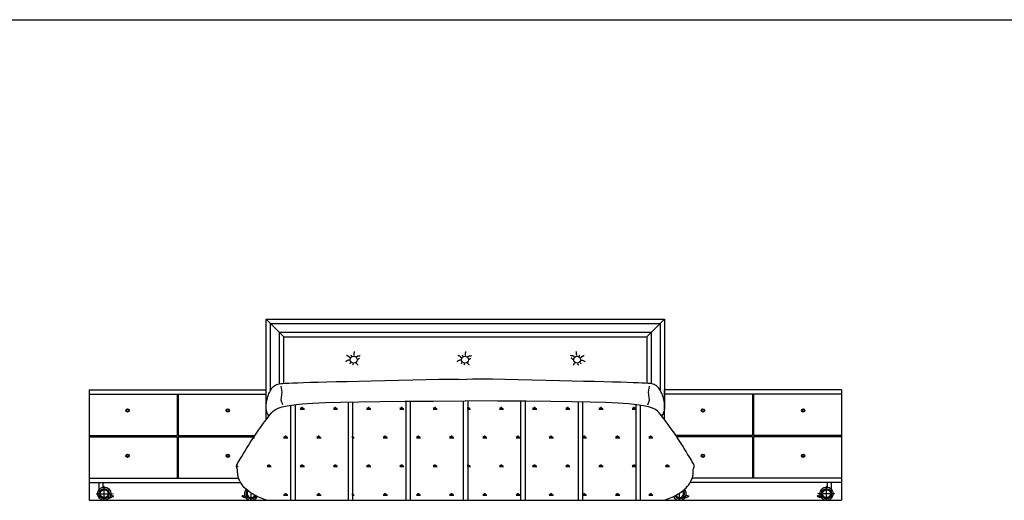
# Model space of a CAD drawing. Units: millimetres. Extents: x 6388 to 59789, y -18725 to 8137.
# Drawn here: x 41991 to 46441, y 1436 to 3610 of the extents above; entities that cross this region are included whole.
import ezdxf

# ---------------------------------------------------------------- set-up
doc = ezdxf.new("R2010")
doc.units = ezdxf.units.MM
doc.linetypes.add('DASHED', pattern=[0.75, 0.5, -0.25])
doc.layers.add('L1', color=7, linetype='Continuous')

# ---------------------------------------------------------------- blocks, each defined once
blk = doc.blocks.new('A$C31650BAF')
for p, q in [((800, 412.4), (800, 820)), ((800, 820), (2600, 820)), ((880, 740), (800, 820)), ((2520, 740), (2600, 820)), ((2600, 820), (2600, 412.4)), ((820, 498.3), (820, 800)), ((820, 800), (2580, 800)), ((860, 526.8), (860, 760)), ((860, 760), (2540, 760)), ((2540, 760), (2540, 526.8)), ((2580, 800), (2580, 498.3)), ((880, 529.1), (880, 740)), ((880, 740), (2520, 740)), ((2520, 740), (2520, 529.1)), ((1197.9, 666), (1198.4, 670.7)), ((1198.4, 670.7), (1198.8, 672.5)), ((1701.1, 666), (1701.6, 670.7)), ((1701.6, 670.7), (1702, 672.5)), ((2201.6, 670.7), (2201.2, 672.5)), ((2202.1, 666), (2201.6, 670.7)), ((1159.8, 627.9), (1159.3, 627)), ((1160.7, 628.4), (1159.8, 627.9)), ((1161.2, 628.8), (1160.7, 628.4)), ((1162.1, 629.3), (1161.2, 628.8)), ((1163.1, 629.8), (1162.1, 629.3)), ((1164, 654.7), (1162.6, 654.7)), ((1164.5, 630.7), (1163.1, 629.8)), ((1165.4, 654.2), (1164, 654.7)), ((1167.3, 632.6), (1164.5, 630.7)), ((1166.8, 653.7), (1165.4, 654.2)), ((1167.8, 653.3), (1166.8, 653.7)), ((1168.7, 633.1), (1167.3, 632.6)), ((1169.2, 652.8), (1167.8, 653.3)), ((1170.1, 633.5), (1168.7, 633.1)), ((1170.1, 652.3), (1169.2, 652.8)), ((1171.1, 651.9), (1170.1, 652.3)), ((1177.7, 633.5), (1170.1, 633.5)), ((1172, 651.4), (1171.1, 651.9)), ((1173, 650.9), (1172, 651.4)), ((1173.4, 650), (1173, 650.9)), ((1174.4, 649.5), (1173.4, 650)), ((1174.8, 648.6), (1174.4, 649.5)), ((1175.8, 647.2), (1174.8, 648.6)), ((1176.7, 645.7), (1175.8, 647.2)), ((1177.7, 644.8), (1176.7, 645.7)), ((1178.6, 643.9), (1177.7, 644.8)), ((1183.8, 655.6), (1183.3, 656.6)), ((1184.7, 654.2), (1183.8, 655.6)), ((1185.7, 652.8), (1184.7, 654.2)), ((1187.1, 651.4), (1185.7, 652.8)), ((1188, 650.9), (1187.1, 651.4)), ((1188.5, 650.9), (1188, 650.9)), ((1196.5, 655.1), (1197, 656.6)), ((1197, 656.6), (1197.4, 661.3)), ((1197.4, 661.3), (1197.9, 666)), ((1206.8, 650.9), (1209.2, 650.9)), ((1209.2, 650.9), (1210.6, 651.4)), ((1210.6, 651.4), (1212.5, 652.3)), ((1212.5, 652.3), (1214.4, 653.3)), ((1212.8, 635.7), (1213.3, 636.7)), ((1213.3, 636.7), (1214.2, 637.6)), ((1214.2, 637.6), (1215.6, 639)), ((1214.4, 653.3), (1215.8, 653.7)), ((1215.6, 639), (1217.5, 640)), ((1215.8, 653.7), (1216.7, 654.2)), ((1216.7, 654.2), (1222.8, 654.2)), ((1217.5, 640), (1218.9, 640.9)), ((1218.9, 640.9), (1219.9, 641.9)), ((1219.9, 641.9), (1220.8, 642.3)), ((1220.8, 642.3), (1221.8, 642.8)), ((1222.8, 654.2), (1223.8, 655.1)), ((1663, 627.9), (1662.5, 627)), ((1663.9, 628.4), (1663, 627.9)), ((1664.4, 628.8), (1663.9, 628.4)), ((1665.3, 629.3), (1664.4, 628.8)), ((1666.3, 629.8), (1665.3, 629.3)), ((1667.2, 654.7), (1665.8, 654.7)), ((1667.7, 630.7), (1666.3, 629.8)), ((1668.6, 654.2), (1667.2, 654.7)), ((1670.5, 632.6), (1667.7, 630.7)), ((1670, 653.7), (1668.6, 654.2)), ((1671, 653.3), (1670, 653.7)), ((1671.9, 633.1), (1670.5, 632.6)), ((1672.4, 652.8), (1671, 653.3)), ((1673.3, 633.5), (1671.9, 633.1)), ((1673.3, 652.3), (1672.4, 652.8)), ((1674.3, 651.9), (1673.3, 652.3)), ((1680.9, 633.5), (1673.3, 633.5)), ((1675.2, 651.4), (1674.3, 651.9)), ((1676.2, 650.9), (1675.2, 651.4)), ((1676.6, 650), (1676.2, 650.9)), ((1677.6, 649.5), (1676.6, 650)), ((1678, 648.6), (1677.6, 649.5)), ((1679, 647.2), (1678, 648.6)), ((1679.9, 645.7), (1679, 647.2)), ((1680.9, 644.8), (1679.9, 645.7)), ((1681.8, 643.9), (1680.9, 644.8)), ((1687, 655.6), (1686.5, 656.6)), ((1687.9, 654.2), (1687, 655.6)), ((1688.9, 652.8), (1687.9, 654.2)), ((1690.3, 651.4), (1688.9, 652.8)), ((1691.2, 650.9), (1690.3, 651.4)), ((1691.7, 650.9), (1691.2, 650.9)), ((1699.7, 655.1), (1700.2, 656.6)), ((1700.2, 656.6), (1700.6, 661.3)), ((1700.6, 661.3), (1701.1, 666)), ((1710, 650.9), (1712.4, 650.9)), ((1712.4, 650.9), (1713.8, 651.4)), ((1713.8, 651.4), (1715.7, 652.3)), ((1715.7, 652.3), (1717.6, 653.3)), ((1716, 635.7), (1716.5, 636.7)), ((1716.5, 636.7), (1717.4, 637.6)), ((1717.4, 637.6), (1718.9, 639)), ((1717.6, 653.3), (1719, 653.7)), ((1718.9, 639), (1720.7, 640)), ((1719, 653.7), (1719.9, 654.2)), ((1719.9, 654.2), (1726, 654.2)), ((1720.7, 640), (1722.1, 640.9)), ((1722.1, 640.9), (1723.1, 641.9)), ((1723.1, 641.9), (1724, 642.3)), ((1724, 642.3), (1725, 642.8)), ((1726, 654.2), (1727, 655.1)), ((2177.2, 654.2), (2176.2, 655.1)), ((2183.3, 654.2), (2177.2, 654.2)), ((2179.2, 642.3), (2178.2, 642.8)), ((2180.1, 641.9), (2179.2, 642.3)), ((2181.1, 640.9), (2180.1, 641.9)), ((2182.5, 640), (2181.1, 640.9)), ((2184.4, 639), (2182.5, 640)), ((2184.2, 653.7), (2183.3, 654.2)), ((2185.6, 653.3), (2184.2, 653.7)), ((2185.8, 637.6), (2184.4, 639)), ((2187.5, 652.3), (2185.6, 653.3)), ((2186.7, 636.7), (2185.8, 637.6)), ((2187.2, 635.7), (2186.7, 636.7)), ((2189.4, 651.4), (2187.5, 652.3)), ((2190.8, 650.9), (2189.4, 651.4)), ((2193.2, 650.9), (2190.8, 650.9)), ((2202.6, 661.3), (2202.1, 666)), ((2203, 656.6), (2202.6, 661.3)), ((2203.5, 655.1), (2203, 656.6)), ((2211.5, 650.9), (2212, 650.9)), ((2212, 650.9), (2212.9, 651.4)), ((2212.9, 651.4), (2214.3, 652.8)), ((2214.3, 652.8), (2215.3, 654.2)), ((2215.3, 654.2), (2216.2, 655.6)), ((2216.2, 655.6), (2216.7, 656.6)), ((2221.4, 643.9), (2222.3, 644.8)), ((2222.3, 644.8), (2223.3, 645.7)), ((2222.3, 633.5), (2229.9, 633.5)), ((2223.3, 645.7), (2224.2, 647.2)), ((2224.2, 647.2), (2225.2, 648.6)), ((2225.2, 648.6), (2225.6, 649.5)), ((2225.6, 649.5), (2226.6, 650)), ((2226.6, 650), (2227, 650.9)), ((2227, 650.9), (2228, 651.4)), ((2228, 651.4), (2228.9, 651.9)), ((2228.9, 651.9), (2229.9, 652.3)), ((2229.9, 652.3), (2230.8, 652.8)), ((2229.9, 633.5), (2231.3, 633.1)), ((2230.8, 652.8), (2232.2, 653.3)), ((2231.3, 633.1), (2232.7, 632.6)), ((2232.2, 653.3), (2233.2, 653.7)), ((2232.7, 632.6), (2235.5, 630.7)), ((2233.2, 653.7), (2234.6, 654.2)), ((2234.6, 654.2), (2236, 654.7)), ((2235.5, 630.7), (2236.9, 629.8)), ((2236, 654.7), (2237.4, 654.7)), ((2236.9, 629.8), (2237.9, 629.3)), ((2237.9, 629.3), (2238.8, 628.8)), ((2238.8, 628.8), (2239.3, 628.4)), ((2239.3, 628.4), (2240.2, 627.9)), ((2240.2, 627.9), (2240.7, 627)), ((1178.1, 618.5), (1177.7, 617.6)), ((1178.6, 619.4), (1178.1, 618.5)), ((1179.5, 620.4), (1178.6, 619.4)), ((1180.5, 621.3), (1179.5, 620.4)), ((1181.4, 621.8), (1180.5, 621.3)), ((1189.9, 613.3), (1189.4, 612.4)), ((1190.8, 614.3), (1189.9, 613.3)), ((1191.8, 615.7), (1190.8, 614.3)), ((1192.7, 616.6), (1191.8, 615.7)), ((1193.7, 617.6), (1192.7, 616.6)), ((1203.7, 621.2), (1205.6, 621.2)), ((1205.6, 621.2), (1207, 620.2)), ((1207, 620.2), (1208, 618.8)), ((1208, 618.8), (1209.4, 616.9)), ((1209.4, 616.9), (1210.3, 615.5)), ((1210.3, 615.5), (1211.3, 614.6)), ((1211.3, 614.6), (1211.7, 613.7)), ((1211.7, 613.7), (1212.2, 613.2)), ((1212.2, 613.2), (1212.2, 612.7)), ((1212.2, 612.7), (1212.7, 611.8)), ((1681.3, 618.5), (1680.9, 617.6)), ((1681.8, 619.4), (1681.3, 618.5)), ((1682.7, 620.4), (1681.8, 619.4)), ((1683.7, 621.3), (1682.7, 620.4)), ((1684.6, 621.8), (1683.7, 621.3)), ((1693.1, 613.3), (1692.6, 612.4)), ((1694, 614.3), (1693.1, 613.3)), ((1695, 615.7), (1694, 614.3)), ((1695.9, 616.6), (1695, 615.7)), ((1696.9, 617.6), (1695.9, 616.6)), ((1706.9, 621.2), (1708.8, 621.2)), ((1708.8, 621.2), (1710.2, 620.2)), ((1710.2, 620.2), (1711.2, 618.8)), ((1711.2, 618.8), (1712.6, 616.9)), ((1712.6, 616.9), (1713.5, 615.5)), ((1713.5, 615.5), (1714.5, 614.6)), ((1714.5, 614.6), (1714.9, 613.7)), ((1714.9, 613.7), (1715.4, 613.2)), ((1715.4, 613.2), (1715.4, 612.7)), ((1715.4, 612.7), (1715.9, 611.8)), ((2187.8, 612.7), (2187.3, 611.8)), ((2188.3, 613.7), (2187.8, 613.2)), ((2187.8, 613.2), (2187.8, 612.7)), ((2188.7, 614.6), (2188.3, 613.7)), ((2189.7, 615.5), (2188.7, 614.6)), ((2190.6, 616.9), (2189.7, 615.5)), ((2192, 618.8), (2190.6, 616.9)), ((2193, 620.2), (2192, 618.8)), ((2194.4, 621.2), (2193, 620.2)), ((2196.3, 621.2), (2194.4, 621.2)), ((2206.3, 617.6), (2207.3, 616.6)), ((2207.3, 616.6), (2208.2, 615.7)), ((2208.2, 615.7), (2209.2, 614.3)), ((2209.2, 614.3), (2210.1, 613.3)), ((2210.1, 613.3), (2210.6, 612.4)), ((2218.6, 621.8), (2219.5, 621.3)), ((2219.5, 621.3), (2220.5, 620.4)), ((2220.5, 620.4), (2221.4, 619.4)), ((2221.4, 619.4), (2221.9, 618.5)), ((2221.9, 618.5), (2222.3, 617.6)), ((999.5, 533.9), (1034.5, 534.9)), ((1034.5, 534.9), (1073.9, 535.9)), ((1073.9, 535.9), (1117.6, 537)), ((1117.6, 537), (1165.6, 538.2)), ((1165.6, 538.2), (1218.1, 539.5)), ((1218.1, 539.5), (1274.9, 540.9)), ((1274.9, 540.9), (1335.7, 542.5)), ((1335.7, 542.5), (1398.7, 544)), ((1398.7, 544), (1461.8, 545.4)), ((1461.8, 545.4), (1522.9, 546.6)), ((1522.9, 546.6), (1579.7, 547.5)), ((1579.7, 547.5), (1630.1, 548)), ((1630.1, 548), (1672, 547.8)), ((1672, 547.8), (1703.2, 547.1)), ((1732.3, 547.8), (1703.2, 547.1)), ((1772.6, 548), (1732.3, 547.8)), ((1821.9, 547.5), (1772.6, 548)), ((1877.9, 546.6), (1821.9, 547.5)), ((1938.5, 545.4), (1877.9, 546.6)), ((2001.4, 544), (1938.5, 545.4)), ((2064.3, 542.5), (2001.4, 544)), ((2125.1, 540.9), (2064.3, 542.5)), ((2181.9, 539.5), (2125.1, 540.9)), ((2234.4, 538.2), (2181.9, 539.5)), ((2282.4, 537), (2234.4, 538.2)), ((2326.1, 535.9), (2282.4, 537)), ((2365.5, 534.9), (2326.1, 535.9)), ((2400.5, 533.9), (2365.5, 534.9)), ((0, 500), (800, 500)), ((0, 500), (800, 500)), ((0, 500), (0, 80)), ((0, 500), (0, 0)), ((800, 365.1), (800, 500)), ((814.9, 488.4), (817.5, 493.6)), ((817.5, 493.6), (820.1, 498.4)), ((820.1, 498.4), (822.7, 502.8)), ((822.7, 502.8), (825.4, 506.8)), ((825.4, 506.8), (828.3, 510.4)), ((828.3, 510.4), (831.3, 513.7)), ((831.3, 513.7), (834.6, 516.6)), ((834.6, 516.6), (838.3, 519.2)), ((838.3, 519.2), (842.3, 521.5)), ((842.3, 521.5), (846.8, 523.4)), ((846.8, 523.4), (852, 525.1)), ((852, 525.1), (858.1, 526.5)), ((858.1, 526.5), (865.7, 527.7)), ((865.7, 527.7), (875.3, 528.8)), ((872.7, 489.7), (867.5, 516)), ((867.5, 452.8), (872.7, 489.7)), ((875.3, 528.8), (887.2, 529.7)), ((887.2, 529.7), (902.1, 530.6)), ((902.1, 530.6), (920.4, 531.4)), ((920.4, 531.4), (942.5, 532.2)), ((942.5, 532.2), (968.8, 533)), ((968.8, 533), (999.5, 533.9)), ((2431.2, 533), (2400.5, 533.9)), ((2457.5, 532.2), (2431.2, 533)), ((2479.6, 531.4), (2457.5, 532.2)), ((2497.9, 530.6), (2479.6, 531.4)), ((2512.8, 529.7), (2497.9, 530.6)), ((2524.7, 528.8), (2512.8, 529.7)), ((2534.3, 527.7), (2524.7, 528.8)), ((2527.3, 489.7), (2532.5, 516)), ((2532.5, 452.8), (2527.3, 489.7)), ((2541.9, 526.5), (2534.3, 527.7)), ((2548, 525.1), (2541.9, 526.5)), ((2553.2, 523.4), (2548, 525.1)), ((2557.7, 521.5), (2553.2, 523.4)), ((2561.7, 519.2), (2557.7, 521.5)), ((2565.4, 516.6), (2561.7, 519.2)), ((2568.7, 513.7), (2565.4, 516.6)), ((2571.7, 510.4), (2568.7, 513.7)), ((2574.6, 506.8), (2571.7, 510.4)), ((2577.3, 502.8), (2574.6, 506.8)), ((2579.9, 498.4), (2577.3, 502.8)), ((2582.5, 493.6), (2579.9, 498.4)), ((2585.1, 488.4), (2582.5, 493.6)), ((2600, 365.1), (2600, 500)), ((3400, 500), (2600, 500)), ((3400, 500), (2600, 500)), ((3400, 500), (2600, 500)), ((3400, 500), (3400, 80)), ((3400, 500), (3400, 0)), ((0, 480), (800, 480)), ((397.5, 480), (397.5, 292.5)), ((402.5, 480), (402.5, 292.5)), ((800.5, 440.7), (801.9, 448.7)), ((801.9, 448.7), (803.6, 456.3)), ((803.6, 456.3), (805.5, 463.5)), ((805.5, 463.5), (807.6, 470.3)), ((807.6, 470.3), (809.9, 476.7)), ((809.9, 476.7), (812.3, 482.8)), ((812.3, 482.8), (814.9, 488.4)), ((875.4, 431.8), (867.5, 452.8)), ((1136.3, 443.8), (1218.3, 445.5)), ((1190.3, 445), (1190.3, 0)), ((1218.3, 445.5), (1314.5, 446.9)), ((1314.5, 446.9), (1426, 448.1)), ((1426, 448.1), (1554, 449.2)), ((1430.3, 448.2), (1430.3, 0)), ((1450.3, 448.3), (1450.3, 0)), ((1554, 449.2), (1699.7, 450.2)), ((1690.3, 450.1), (1690.3, 0)), ((1846, 449.2), (1700.3, 450.2)), ((1710.3, 450.1), (1710.3, 0)), ((1974, 448.1), (1846, 449.2)), ((1949.7, 448.3), (1949.7, 0)), ((1969.7, 448.2), (1969.7, 0)), ((2085.5, 446.9), (1974, 448.1)), ((2181.7, 445.5), (2085.5, 446.9)), ((2263.7, 443.8), (2181.7, 445.5)), ((2209.7, 445), (2209.7, 0)), ((2524.6, 431.8), (2532.5, 452.8)), ((2587.7, 482.8), (2585.1, 488.4)), ((2590.1, 476.7), (2587.7, 482.8)), ((2592.4, 470.3), (2590.1, 476.7)), ((2594.5, 463.5), (2592.4, 470.3)), ((2596.4, 456.3), (2594.5, 463.5)), ((2598.1, 448.7), (2596.4, 456.3)), ((2599.5, 440.7), (2598.1, 448.7)), ((3400, 480), (2600, 480)), ((2997.5, 480), (2997.5, 292.5)), ((3002.5, 480), (3002.5, 292.5)), ((799.1, 423.9), (799.5, 432.4)), ((799.5, 415.3), (799.1, 423.9)), ((799.5, 432.4), (800.5, 440.7)), ((800.9, 406.7), (799.5, 415.3)), ((803.3, 398.2), (800.9, 406.7)), ((823.6, 395.2), (831.6, 403.4)), ((831.6, 403.4), (841.5, 410.7)), ((841.5, 410.7), (854.5, 417.2)), ((854.5, 417.2), (871.9, 423)), ((871.9, 423), (894.9, 428)), ((894.9, 428), (924.7, 432.4)), ((910.3, 430.3), (910.3, 0)), ((924.7, 432.4), (962.5, 436.1)), ((930.3, 433), (930.3, 0)), ((953.7, 413), (972.5, 413)), ((958.4, 413), (955.4, 418.2)), ((960.8, 413), (960.8, 420.5)), ((962.5, 436.1), (1009.5, 439.2)), ((963.1, 413), (963.1, 422.4)), ((965.4, 413), (965.4, 420.5)), ((967.8, 413), (970.8, 418.2)), ((1009.5, 439.2), (1067.1, 441.8)), ((1067.1, 441.8), (1136.3, 443.8)), ((1103.7, 413), (1122.5, 413)), ((1108.4, 413), (1105.4, 418.2)), ((1110.8, 413), (1110.8, 420.5)), ((1113.1, 413), (1113.1, 422.4)), ((1115.4, 413), (1115.4, 420.5)), ((1117.8, 413), (1120.8, 418.2)), ((1170.3, 444.5), (1170.3, 0)), ((1253.7, 413), (1272.5, 413)), ((1258.4, 413), (1255.4, 418.2)), ((1260.8, 413), (1260.8, 420.5)), ((1263.1, 413), (1263.1, 422.4)), ((1265.4, 413), (1265.4, 420.5)), ((1267.8, 413), (1270.8, 418.2)), ((1403.7, 413), (1422.5, 413)), ((1408.4, 413), (1405.4, 418.2)), ((1410.8, 413), (1410.8, 420.5)), ((1413.1, 413), (1413.1, 422.4)), ((1415.4, 413), (1415.4, 420.5)), ((1417.8, 413), (1420.8, 418.2)), ((1553.7, 413), (1572.5, 413)), ((1558.4, 413), (1555.4, 418.2)), ((1560.8, 413), (1560.8, 420.5)), ((1563.1, 413), (1563.1, 422.4)), ((1565.4, 413), (1565.4, 420.5)), ((1567.8, 413), (1570.8, 418.2)), ((1710.3, 413), (1722.5, 413)), ((1710.8, 413), (1710.8, 420.5)), ((1713.1, 413), (1713.1, 422.4)), ((1715.4, 413), (1715.4, 420.5)), ((1717.8, 413), (1720.8, 418.2)), ((1853.7, 413), (1872.5, 413)), ((1858.4, 413), (1855.4, 418.2)), ((1860.8, 413), (1860.8, 420.5)), ((1863.1, 413), (1863.1, 422.4)), ((1865.4, 413), (1865.4, 420.5)), ((1867.8, 413), (1870.8, 418.2)), ((2003.7, 413), (2022.5, 413)), ((2008.4, 413), (2005.4, 418.2)), ((2010.8, 413), (2010.8, 420.5)), ((2013.1, 413), (2013.1, 422.4)), ((2015.4, 413), (2015.4, 420.5)), ((2017.8, 413), (2020.8, 418.2)), ((2153.7, 413), (2172.5, 413)), ((2158.4, 413), (2155.4, 418.2)), ((2160.8, 413), (2160.8, 420.5)), ((2163.1, 413), (2163.1, 422.4)), ((2165.4, 413), (2165.4, 420.5)), ((2167.8, 413), (2170.8, 418.2)), ((2229.7, 444.5), (2229.7, 0)), ((2332.9, 441.8), (2263.7, 443.8)), ((2303.7, 413), (2322.5, 413)), ((2308.4, 413), (2305.4, 418.2)), ((2310.8, 413), (2310.8, 420.5)), ((2313.1, 413), (2313.1, 422.4)), ((2315.4, 413), (2315.4, 420.5)), ((2317.8, 413), (2320.8, 418.2)), ((2390.5, 439.2), (2332.9, 441.8)), ((2437.5, 436.1), (2390.5, 439.2)), ((2475.3, 432.4), (2437.5, 436.1)), ((2453.7, 413), (2469.7, 413)), ((2458.4, 413), (2455.4, 418.2)), ((2460.8, 413), (2460.8, 420.5)), ((2463.1, 413), (2463.1, 422.4)), ((2465.4, 413), (2465.4, 420.5)), ((2467.8, 413), (2469.7, 416.4)), ((2469.7, 433), (2469.7, 0)), ((2505.1, 428), (2475.3, 432.4)), ((2489.7, 430.3), (2489.7, 0)), ((2528.1, 423), (2505.1, 428)), ((2545.5, 417.2), (2528.1, 423)), ((2558.5, 410.7), (2545.5, 417.2)), ((2568.4, 403.4), (2558.5, 410.7)), ((2576.4, 395.2), (2568.4, 403.4)), ((2596.7, 398.2), (2599.1, 406.7)), ((2599.1, 406.7), (2600.5, 415.3)), ((2600.5, 432.4), (2599.5, 440.7)), ((2600.9, 423.9), (2600.5, 432.4)), ((2600.5, 415.3), (2600.9, 423.9)), ((792.1, 354.4), (800.6, 365.8)), ((800.6, 365.8), (808.6, 376.4)), ((807, 389.9), (803.3, 398.2)), ((812.2, 381.8), (807, 389.9)), ((808.6, 376.4), (816.3, 386.3)), ((816.3, 386.3), (823.6, 395.2)), ((2583.7, 386.3), (2576.4, 395.2)), ((2591.4, 376.4), (2583.7, 386.3)), ((2587.8, 381.8), (2593, 389.9)), ((2599.4, 365.8), (2591.4, 376.4)), ((2593, 389.9), (2596.7, 398.2)), ((2607.9, 354.4), (2599.4, 365.8)), ((755.7, 303.3), (765, 316.8)), ((765, 316.8), (774.2, 329.9)), ((774.2, 329.9), (783.3, 342.4)), ((783.3, 342.4), (792.1, 354.4)), ((2616.7, 342.4), (2607.9, 354.4)), ((2625.8, 329.9), (2616.7, 342.4)), ((2635, 316.8), (2625.8, 329.9)), ((2644.3, 303.3), (2635, 316.8)), ((0, 292.5), (397.5, 292.5)), ((0, 287.5), (397.5, 287.5)), ((397.5, 287.5), (397.5, 100)), ((402.5, 292.5), (748.4, 292.5)), ((402.5, 287.5), (745, 287.5)), ((402.5, 287.5), (402.5, 100)), ((728, 261.4), (737.1, 275.5)), ((737.1, 275.5), (746.4, 289.5)), ((742.1, 283.1), (747.5, 283.1)), ((742.8, 283.1), (745.8, 288.3)), ((746.4, 289.5), (755.7, 303.3)), ((878.7, 283.1), (897.5, 283.1)), ((883.4, 283.1), (880.4, 288.3)), ((885.8, 283.1), (885.8, 290.6)), ((888.1, 283.1), (888.1, 292.5)), ((890.4, 283.1), (890.4, 290.6)), ((892.8, 283.1), (895.8, 288.3)), ((1028.7, 283.1), (1047.5, 283.1)), ((1033.4, 283.1), (1030.4, 288.3)), ((1035.8, 283.1), (1035.8, 290.6)), ((1038.1, 283.1), (1038.1, 292.5)), ((1040.4, 283.1), (1040.4, 290.6)), ((1042.8, 283.1), (1045.8, 288.3)), ((1190.3, 283.1), (1197.5, 283.1)), ((1190.4, 283.1), (1190.4, 290.6)), ((1192.8, 283.1), (1195.8, 288.3)), ((1328.7, 283.1), (1347.5, 283.1)), ((1333.4, 283.1), (1330.4, 288.3)), ((1335.8, 283.1), (1335.8, 290.6)), ((1338.1, 283.1), (1338.1, 292.5)), ((1340.4, 283.1), (1340.4, 290.6)), ((1342.8, 283.1), (1345.8, 288.3)), ((1478.7, 283.1), (1497.5, 283.1)), ((1483.4, 283.1), (1480.4, 288.3)), ((1485.8, 283.1), (1485.8, 290.6)), ((1488.1, 283.1), (1488.1, 292.5)), ((1490.4, 283.1), (1490.4, 290.6)), ((1492.8, 283.1), (1495.8, 288.3)), ((1628.7, 283.1), (1647.5, 283.1)), ((1633.4, 283.1), (1630.4, 288.3)), ((1635.8, 283.1), (1635.8, 290.6)), ((1638.1, 283.1), (1638.1, 292.5)), ((1640.4, 283.1), (1640.4, 290.6)), ((1642.8, 283.1), (1645.8, 288.3)), ((1778.7, 283.1), (1797.5, 283.1)), ((1783.4, 283.1), (1780.4, 288.3)), ((1785.8, 283.1), (1785.8, 290.6)), ((1788.1, 283.1), (1788.1, 292.5)), ((1790.4, 283.1), (1790.4, 290.6)), ((1792.8, 283.1), (1795.8, 288.3)), ((1928.7, 283.1), (1947.5, 283.1)), ((1933.4, 283.1), (1930.4, 288.3)), ((1935.8, 283.1), (1935.8, 290.6)), ((1938.1, 283.1), (1938.1, 292.5)), ((1940.4, 283.1), (1940.4, 290.6)), ((1942.8, 283.1), (1945.8, 288.3)), ((2078.7, 283.1), (2097.5, 283.1)), ((2083.4, 283.1), (2080.4, 288.3)), ((2085.8, 283.1), (2085.8, 290.6)), ((2088.1, 283.1), (2088.1, 292.5)), ((2090.4, 283.1), (2090.4, 290.6)), ((2092.8, 283.1), (2095.8, 288.3)), ((2229.7, 283.1), (2247.5, 283.1)), ((2233.4, 283.1), (2230.4, 288.3)), ((2235.8, 283.1), (2235.8, 290.6)), ((2238.1, 283.1), (2238.1, 292.5)), ((2240.4, 283.1), (2240.4, 290.6)), ((2242.8, 283.1), (2245.8, 288.3)), ((2378.7, 283.1), (2397.5, 283.1)), ((2383.4, 283.1), (2380.4, 288.3)), ((2385.8, 283.1), (2385.8, 290.6)), ((2388.1, 283.1), (2388.1, 292.5)), ((2390.4, 283.1), (2390.4, 290.6)), ((2392.8, 283.1), (2395.8, 288.3)), ((2528.7, 283.1), (2547.5, 283.1)), ((2533.4, 283.1), (2530.4, 288.3)), ((2535.8, 283.1), (2535.8, 290.6)), ((2538.1, 283.1), (2538.1, 292.5)), ((2540.4, 283.1), (2540.4, 290.6)), ((2542.8, 283.1), (2545.8, 288.3)), ((2653.6, 289.5), (2644.3, 303.3)), ((2997.5, 292.5), (2651.6, 292.5)), ((2662.9, 275.5), (2653.6, 289.5)), ((2997.5, 287.5), (2655, 287.5)), ((2672, 261.4), (2662.9, 275.5)), ((2997.5, 287.5), (2997.5, 100)), ((3400, 292.5), (3002.5, 292.5)), ((3400, 287.5), (3002.5, 287.5)), ((3002.5, 287.5), (3002.5, 100)), ((702.9, 221.3), (710.8, 234.1)), ((710.8, 234.1), (719.2, 247.6)), ((719.2, 247.6), (728, 261.4)), ((2680.8, 247.6), (2672, 261.4)), ((2689.2, 234.1), (2680.8, 247.6)), ((2697.1, 221.3), (2689.2, 234.1)), ((674.8, 174.6), (678.7, 181.2)), ((678.7, 181.2), (683.4, 189.1)), ((683.4, 189.1), (689.1, 198.6)), ((689.1, 198.6), (695.7, 209.4)), ((695.7, 209.4), (702.9, 221.3)), ((2704.3, 209.4), (2697.1, 221.3)), ((2710.9, 198.6), (2704.3, 209.4)), ((2716.6, 189.1), (2710.9, 198.6)), ((2721.3, 181.2), (2716.6, 189.1)), ((2725.2, 174.6), (2721.3, 181.2)), ((665.9, 153.8), (666.1, 155.9)), ((666.1, 151.8), (665.9, 153.8)), ((665.9, 153.2), (672.5, 153.2)), ((666.1, 155.9), (666.7, 158.3)), ((666.5, 149.9), (666.1, 151.8)), ((667.1, 148), (666.5, 149.9)), ((666.7, 158.3), (667.8, 161.2)), ((667.8, 146.1), (667.1, 148)), ((667.8, 161.2), (669.4, 164.8)), ((667.8, 153.2), (670.8, 158.4)), ((668.6, 144.1), (667.8, 146.1)), ((669.3, 142), (668.6, 144.1)), ((670, 139.8), (669.3, 142)), ((669.4, 164.8), (671.8, 169.2)), ((670.4, 137.4), (670, 139.8)), ((670.7, 134.8), (670.4, 137.4)), ((670.7, 132), (670.7, 134.8)), ((671.8, 169.2), (674.8, 174.6)), ((803.7, 153.2), (822.5, 153.2)), ((808.4, 153.2), (805.4, 158.4)), ((810.8, 153.2), (810.8, 160.7)), ((813.1, 153.2), (813.1, 162.6)), ((815.4, 153.2), (815.4, 160.7)), ((817.8, 153.2), (820.8, 158.4)), ((953.7, 153.2), (972.5, 153.2)), ((958.4, 153.2), (955.4, 158.4)), ((960.8, 153.2), (960.8, 160.7)), ((963.1, 153.2), (963.1, 162.6)), ((965.4, 153.2), (965.4, 160.7)), ((967.8, 153.2), (970.8, 158.4)), ((1103.7, 153.2), (1122.5, 153.2)), ((1108.4, 153.2), (1105.4, 158.4)), ((1110.8, 153.2), (1110.8, 160.7)), ((1113.1, 153.2), (1113.1, 162.6)), ((1115.4, 153.2), (1115.4, 160.7)), ((1117.8, 153.2), (1120.8, 158.4)), ((1253.7, 153.2), (1272.5, 153.2)), ((1258.4, 153.2), (1255.4, 158.4)), ((1260.8, 153.2), (1260.8, 160.7)), ((1263.1, 153.2), (1263.1, 162.6)), ((1265.4, 153.2), (1265.4, 160.7)), ((1267.8, 153.2), (1270.8, 158.4)), ((1403.7, 153.2), (1422.5, 153.2)), ((1408.4, 153.2), (1405.4, 158.4)), ((1410.8, 153.2), (1410.8, 160.7)), ((1413.1, 153.2), (1413.1, 162.6)), ((1415.4, 153.2), (1415.4, 160.7)), ((1417.8, 153.2), (1420.8, 158.4)), ((1553.7, 153.2), (1572.5, 153.2)), ((1558.4, 153.2), (1555.4, 158.4)), ((1560.8, 153.2), (1560.8, 160.7)), ((1563.1, 153.2), (1563.1, 162.6)), ((1565.4, 153.2), (1565.4, 160.7)), ((1567.8, 153.2), (1570.8, 158.4)), ((1710.3, 153.2), (1722.5, 153.2)), ((1710.8, 153.2), (1710.8, 160.7)), ((1713.1, 153.2), (1713.1, 162.6)), ((1715.4, 153.2), (1715.4, 160.7)), ((1717.8, 153.2), (1720.8, 158.4)), ((1853.7, 153.2), (1872.5, 153.2)), ((1858.4, 153.2), (1855.4, 158.4)), ((1860.8, 153.2), (1860.8, 160.7)), ((1863.1, 153.2), (1863.1, 162.6)), ((1865.4, 153.2), (1865.4, 160.7)), ((1867.8, 153.2), (1870.8, 158.4)), ((2003.7, 153.2), (2022.5, 153.2)), ((2008.4, 153.2), (2005.4, 158.4)), ((2010.8, 153.2), (2010.8, 160.7)), ((2013.1, 153.2), (2013.1, 162.6)), ((2015.4, 153.2), (2015.4, 160.7)), ((2017.8, 153.2), (2020.8, 158.4)), ((2153.7, 153.2), (2172.5, 153.2)), ((2158.4, 153.2), (2155.4, 158.4)), ((2160.8, 153.2), (2160.8, 160.7)), ((2163.1, 153.2), (2163.1, 162.6)), ((2165.4, 153.2), (2165.4, 160.7)), ((2167.8, 153.2), (2170.8, 158.4)), ((2303.7, 153.2), (2322.5, 153.2)), ((2308.4, 153.2), (2305.4, 158.4)), ((2310.8, 153.2), (2310.8, 160.7)), ((2313.1, 153.2), (2313.1, 162.6)), ((2315.4, 153.2), (2315.4, 160.7)), ((2317.8, 153.2), (2320.8, 158.4)), ((2453.7, 153.2), (2469.7, 153.2)), ((2458.4, 153.2), (2455.4, 158.4)), ((2460.8, 153.2), (2460.8, 160.7)), ((2463.1, 153.2), (2463.1, 162.6)), ((2465.4, 153.2), (2465.4, 160.7)), ((2467.8, 153.2), (2469.7, 156.6)), ((2603.7, 153.2), (2622.5, 153.2)), ((2608.4, 153.2), (2605.4, 158.4)), ((2610.8, 153.2), (2610.8, 160.7)), ((2613.1, 153.2), (2613.1, 162.6)), ((2615.4, 153.2), (2615.4, 160.7)), ((2617.8, 153.2), (2620.8, 158.4)), ((2728.2, 169.2), (2725.2, 174.6)), ((2730.6, 164.8), (2728.2, 169.2)), ((2729.3, 134.8), (2729.6, 137.4)), ((2729.3, 132), (2729.3, 134.8)), ((2729.6, 137.4), (2730, 139.8)), ((2730, 139.8), (2730.7, 142)), ((2732.2, 161.2), (2730.6, 164.8)), ((2730.7, 142), (2731.4, 144.1)), ((2731.4, 144.1), (2732.2, 146.1)), ((2733.3, 158.3), (2732.2, 161.2)), ((2732.2, 146.1), (2732.9, 148)), ((2732.9, 148), (2733.5, 149.9)), ((2733.9, 155.9), (2733.3, 158.3)), ((2733.5, 149.9), (2733.9, 151.8)), ((2734.1, 153.8), (2733.9, 155.9)), ((2733.9, 151.8), (2734.1, 153.8)), ((0, 100), (675.2, 100)), ((670.7, 128.8), (670.7, 132)), ((670.7, 125.4), (670.7, 128.8)), ((670.9, 121.6), (670.7, 125.4)), ((671.2, 117.4), (670.9, 121.6)), ((671.8, 112.8), (671.2, 117.4)), ((672.9, 107.8), (671.8, 112.8)), ((674.4, 102.4), (672.9, 107.8)), ((676.4, 96.6), (674.4, 102.4)), ((679, 90.4), (676.4, 96.6)), ((682.2, 84), (679, 90.4)), ((2717.8, 84), (2721, 90.4)), ((2721, 90.4), (2723.6, 96.6)), ((2723.6, 96.6), (2725.6, 102.4)), ((3400, 100), (2724.8, 100)), ((2725.6, 102.4), (2727.1, 107.8)), ((2727.1, 107.8), (2728.2, 112.8)), ((2728.2, 112.8), (2728.8, 117.4)), ((2728.8, 117.4), (2729.1, 121.6)), ((2729.1, 121.6), (2729.3, 125.4)), ((2729.3, 128.8), (2729.3, 132)), ((2729.3, 125.4), (2729.3, 128.8)), ((0, 80), (684.6, 80)), ((45, 49.3), (45, 80)), ((63, 59.6), (63, 80)), ((686.2, 77.3), (682.2, 84)), ((690.8, 70.5), (686.2, 77.3)), ((696.2, 63.6), (690.8, 70.5)), ((702.5, 56.7), (696.2, 63.6)), ((709.7, 49.8), (702.5, 56.7)), ((717.9, 42.9), (709.7, 49.8)), ((2682.1, 42.9), (2690.3, 49.8)), ((2690.3, 49.8), (2697.5, 56.7)), ((2697.5, 56.7), (2703.8, 63.6)), ((2703.8, 63.6), (2709.2, 70.5)), ((2709.2, 70.5), (2713.8, 77.3)), ((2713.8, 77.3), (2717.8, 84)), ((3400, 80), (2715.4, 80)), ((3337, 59.6), (3337, 80)), ((3355, 49.3), (3355, 80)), ((0, 0), (3400, 0)), ((92.8, 13.2), (99.7, 13.2)), ((103.7, 19.6), (96.1, 19.6)), ((103.7, 19.6), (109.2, 19.6)), ((103.7, 17.2), (107.2, 17.2)), ((109.2, 19.2), (109.2, 19.6)), ((696.3, 19.6), (690.8, 19.6)), ((690.8, 19.2), (690.8, 19.6)), ((696.3, 17.2), (692.8, 17.2)), ((696.3, 19.6), (703.9, 19.6)), ((707.2, 13.2), (700.3, 13.2)), ((727.4, 36), (717.9, 42.9)), ((738.3, 29), (727.4, 36)), ((735.8, 30.6), (735.8, 30.8)), ((738.1, 29.1), (738.1, 32.7)), ((750.8, 21.9), (738.3, 29)), ((740.4, 27.8), (740.4, 30.8)), ((744.2, 25.7), (745.8, 28.5)), ((765.2, 14.8), (750.8, 21.9)), ((781.5, 7.5), (765.2, 14.8)), ((800, 0), (781.5, 7.5)), ((878.7, 23.3), (897.5, 23.3)), ((883.4, 23.3), (880.4, 28.5)), ((885.8, 23.3), (885.8, 30.8)), ((888.1, 23.3), (888.1, 32.7)), ((890.4, 23.3), (890.4, 30.8)), ((892.8, 23.3), (895.8, 28.5)), ((1028.7, 23.3), (1047.5, 23.3)), ((1033.4, 23.3), (1030.4, 28.5)), ((1035.8, 23.3), (1035.8, 30.8)), ((1038.1, 23.3), (1038.1, 32.7)), ((1040.4, 23.3), (1040.4, 30.8)), ((1042.8, 23.3), (1045.8, 28.5)), ((1190.3, 23.3), (1197.5, 23.3)), ((1190.4, 23.3), (1190.4, 30.8)), ((1192.8, 23.3), (1195.8, 28.5)), ((1328.7, 23.3), (1347.5, 23.3)), ((1333.4, 23.3), (1330.4, 28.5)), ((1335.8, 23.3), (1335.8, 30.8)), ((1338.1, 23.3), (1338.1, 32.7)), ((1340.4, 23.3), (1340.4, 30.8)), ((1342.8, 23.3), (1345.8, 28.5)), ((1478.7, 23.3), (1497.5, 23.3)), ((1483.4, 23.3), (1480.4, 28.5)), ((1485.8, 23.3), (1485.8, 30.8)), ((1488.1, 23.3), (1488.1, 32.7)), ((1490.4, 23.3), (1490.4, 30.8)), ((1492.8, 23.3), (1495.8, 28.5)), ((1628.7, 23.3), (1647.5, 23.3)), ((1633.4, 23.3), (1630.4, 28.5)), ((1635.8, 23.3), (1635.8, 30.8)), ((1638.1, 23.3), (1638.1, 32.7)), ((1640.4, 23.3), (1640.4, 30.8)), ((1642.8, 23.3), (1645.8, 28.5)), ((1778.7, 23.3), (1797.5, 23.3)), ((1783.4, 23.3), (1780.4, 28.5)), ((1785.8, 23.3), (1785.8, 30.8)), ((1788.1, 23.3), (1788.1, 32.7)), ((1790.4, 23.3), (1790.4, 30.8)), ((1792.8, 23.3), (1795.8, 28.5)), ((1928.7, 23.3), (1947.5, 23.3)), ((1933.4, 23.3), (1930.4, 28.5)), ((1935.8, 23.3), (1935.8, 30.8)), ((1938.1, 23.3), (1938.1, 32.7)), ((1940.4, 23.3), (1940.4, 30.8)), ((1942.8, 23.3), (1945.8, 28.5)), ((2078.7, 23.3), (2097.5, 23.3)), ((2083.4, 23.3), (2080.4, 28.5)), ((2085.8, 23.3), (2085.8, 30.8)), ((2088.1, 23.3), (2088.1, 32.7)), ((2090.4, 23.3), (2090.4, 30.8)), ((2092.8, 23.3), (2095.8, 28.5)), ((2229.7, 23.3), (2247.5, 23.3)), ((2233.4, 23.3), (2230.4, 28.5)), ((2235.8, 23.3), (2235.8, 30.8)), ((2238.1, 23.3), (2238.1, 32.7)), ((2240.4, 23.3), (2240.4, 30.8)), ((2242.8, 23.3), (2245.8, 28.5)), ((2378.7, 23.3), (2397.5, 23.3)), ((2383.4, 23.3), (2380.4, 28.5)), ((2385.8, 23.3), (2385.8, 30.8)), ((2388.1, 23.3), (2388.1, 32.7)), ((2390.4, 23.3), (2390.4, 30.8)), ((2392.8, 23.3), (2395.8, 28.5)), ((2528.7, 23.3), (2547.5, 23.3)), ((2533.4, 23.3), (2530.4, 28.5)), ((2535.8, 23.3), (2535.8, 30.8)), ((2538.1, 23.3), (2538.1, 32.7)), ((2540.4, 23.3), (2540.4, 30.8)), ((2542.8, 23.3), (2545.8, 28.5)), ((2600, 0), (2618.5, 7.5)), ((2618.5, 7.5), (2634.8, 14.8)), ((2634.8, 14.8), (2649.2, 21.9)), ((2649.2, 21.9), (2661.7, 29)), ((2661.7, 29), (2672.6, 36)), ((2672.6, 36), (2682.1, 42.9)), ((2692.8, 13.2), (2699.7, 13.2)), ((2703.7, 19.6), (2696.1, 19.6)), ((2703.7, 19.6), (2709.2, 19.6)), ((2703.7, 17.2), (2707.2, 17.2)), ((2709.2, 19.2), (2709.2, 19.6)), ((3290.8, 19.2), (3290.8, 19.6)), ((3296.3, 19.6), (3290.8, 19.6)), ((3296.3, 17.2), (3292.8, 17.2)), ((3296.3, 19.6), (3303.9, 19.6)), ((3307.2, 13.2), (3300.3, 13.2))]:
    blk.add_line(p, q)
at = {"linetype": 'DASHED', "ltscale": 0.05}
for p, q in [((68, 0), (68, 65.2)), ((3332, 0), (3332, 65.2)), ((30.9, 30), (109.5, 30)), ((732, 0), (732, 33)), ((2668, 0), (2668, 33)), ((3369.1, 30), (3290.5, 30))]:
    blk.add_line(p, q, dxfattribs=at)
for centre, radius in [((1195, 636.2), 15.5), ((1698.2, 636.2), 15.5), ((2205, 636.2), 15.5), ((173.7, 407), 7.5), ((173.7, 407), 5), ((626.2, 407), 7.5), ((626.2, 407), 5), ((2773.7, 407), 7.5), ((2773.7, 407), 5), ((3226.2, 407), 7.5), ((3226.2, 407), 5), ((173.7, 201.5), 7.5), ((173.7, 201.5), 5), ((626.2, 201.5), 7.5), ((626.2, 201.5), 5), ((2773.7, 201.5), 7.5), ((2773.7, 201.5), 5), ((3226.2, 201.5), 7.5), ((3226.2, 201.5), 5), ((68, 30), 30), ((68, 30), 23), ((68, 30), 18), ((3332, 30), 30), ((3332, 30), 23), ((3332, 30), 18)]:
    blk.add_circle(centre, radius)
for centre, radius, start, end in [((732, 30), 30, 138.3917, 335.7474), ((732, 30), 23, 137.9258, 336.4525), ((2668, 30), 30, 204.2526, 41.6083), ((2668, 30), 23, 203.5475, 42.0742), ((99.7, 17.2), 4, 270, 0), ((107.2, 19.2), 2, 270, 0), ((692.8, 19.2), 2, 180, 270), ((700.3, 17.2), 4, 180, 270), ((732, 30), 18, 137.1087, 337.6871), ((2668, 30), 18, 202.3129, 42.8913), ((2699.7, 17.2), 4, 270, 0), ((2707.2, 19.2), 2, 270, 0), ((3292.8, 19.2), 2, 180, 270), ((3300.3, 17.2), 4, 180, 270)]:
    blk.add_arc(centre, radius, start, end)
blk = doc.blocks.new('FORMAT')
at = {"color": 155, "true_color": 0x546d8e}
blk.add_line((10116.5, 3609.9), (59789.4, 3609.9), dxfattribs=at)

msp = doc.modelspace()

# ---------------------------------------------------------------- block references
msp.add_blockref('A$C31650BAF', (42305.5, 1435.7))
at = {"layer": 'L1'}
msp.add_blockref('FORMAT', (0, 0), dxfattribs=at)

doc.saveas('drawing.dxf')
